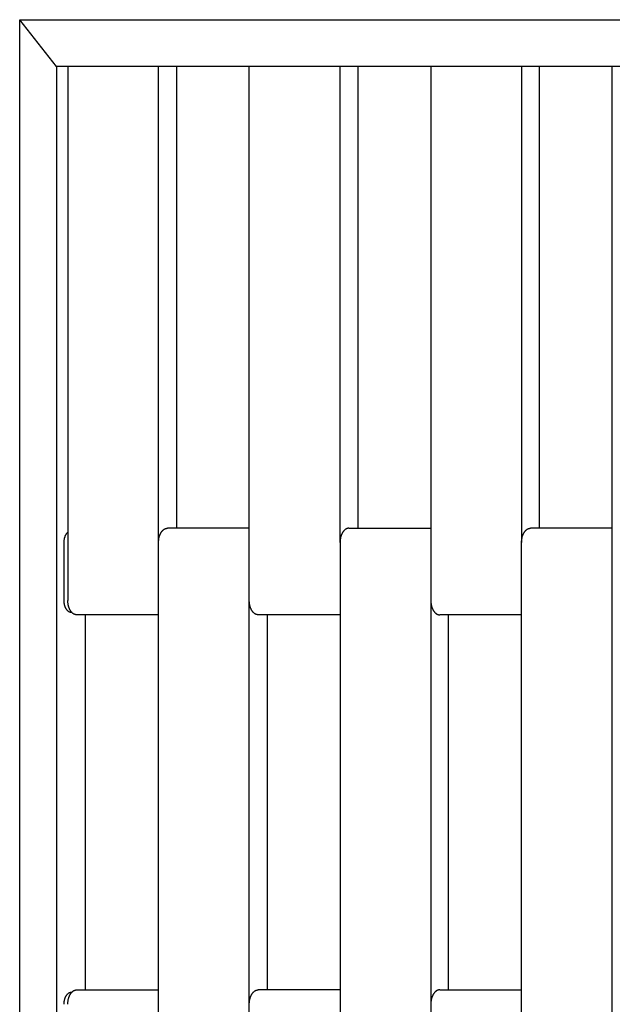
# Model space of a CAD drawing. Units: millimetres. Extents: x 2200 to 4462, y 8 to 2751.
# Drawn here: x 2200 to 2529, y 1376 to 1922 of the extents above; entities that cross this region are included whole.
import ezdxf

# ---------------------------------------------------------------- set-up
doc = ezdxf.new("R2010")
doc.units = ezdxf.units.MM

msp = doc.modelspace()

# ---------------------------------------------------------------- linework, layer by layer
for p, q in [((2220.7, 1896.24), (2200.25, 1922.24)), ((2200.25, 1922.24), (2801.35, 1922.24)), ((2200.25, 30.24), (2200.25, 1922.24)), ((2780.9, 1896.24), (2220.7, 1896.24)), ((2220.7, 1896.24), (2220.7, 56.24)), ((2226.94, 1896.24), (2226.94, 1600.24)), ((2277.29, 1632.24), (2277.29, 1896.24)), ((2287.17, 1896.24), (2287.17, 1640.24)), ((2327.65, 1632.24), (2327.65, 1896.24)), ((2378, 1632.24), (2378, 1896.24)), ((2387.88, 1896.24), (2387.88, 1640.24)), ((2428.35, 1896.24), (2428.35, 1632.24)), ((2478.71, 1896.24), (2478.71, 1632.24)), ((2488.58, 1640.24), (2488.58, 1896.24)), ((2529.06, 1632.24), (2529.06, 1896.24)), ((2226.87, 1638.01), (2226.81, 1637.95)), ((2226.94, 1638.06), (2226.87, 1638.01)), ((2278.74, 1637.9), (2278.83, 1638.04)), ((2278.83, 1638.04), (2278.92, 1638.18)), ((2278.92, 1638.18), (2279.01, 1638.31)), ((2279.01, 1638.31), (2279.11, 1638.44)), ((2279.11, 1638.44), (2279.2, 1638.56)), ((2279.2, 1638.56), (2279.3, 1638.68)), ((2279.3, 1638.68), (2279.4, 1638.8)), ((2279.4, 1638.8), (2279.5, 1638.91)), ((2279.5, 1638.91), (2279.61, 1639.02)), ((2279.61, 1639.02), (2279.71, 1639.12)), ((2279.71, 1639.12), (2279.82, 1639.22)), ((2279.82, 1639.22), (2279.92, 1639.32)), ((2279.92, 1639.32), (2280.03, 1639.4)), ((2280.03, 1639.4), (2280.14, 1639.49)), ((2280.14, 1639.49), (2280.25, 1639.57)), ((2280.25, 1639.57), (2280.36, 1639.64)), ((2280.36, 1639.64), (2280.47, 1639.72)), ((2280.47, 1639.72), (2280.58, 1639.78)), ((2280.58, 1639.78), (2280.69, 1639.84)), ((2280.69, 1639.84), (2280.8, 1639.9)), ((2280.8, 1639.9), (2280.91, 1639.95)), ((2280.91, 1639.95), (2281.02, 1640)), ((2281.02, 1640), (2281.14, 1640.04)), ((2281.14, 1640.04), (2281.25, 1640.08)), ((2281.25, 1640.08), (2281.3, 1640.1)), ((2281.3, 1640.1), (2281.36, 1640.12)), ((2281.36, 1640.12), (2281.41, 1640.13)), ((2281.41, 1640.13), (2281.47, 1640.15)), ((2281.47, 1640.15), (2281.52, 1640.16)), ((2281.52, 1640.16), (2281.58, 1640.17)), ((2281.58, 1640.17), (2281.63, 1640.18)), ((2281.63, 1640.18), (2281.69, 1640.19)), ((2281.69, 1640.19), (2281.74, 1640.2)), ((2281.74, 1640.2), (2281.8, 1640.21)), ((2281.8, 1640.21), (2281.85, 1640.22)), ((2281.85, 1640.22), (2281.91, 1640.22)), ((2281.91, 1640.22), (2281.96, 1640.23)), ((2281.96, 1640.23), (2282.02, 1640.23)), ((2282.02, 1640.23), (2282.07, 1640.24)), ((2282.07, 1640.24), (2282.12, 1640.24)), ((2282.12, 1640.24), (2282.23, 1640.24)), ((2327.65, 1640.24), (2282.23, 1640.24)), ((2379.54, 1638.04), (2379.45, 1637.9)), ((2379.63, 1638.18), (2379.54, 1638.04)), ((2379.72, 1638.31), (2379.63, 1638.18)), ((2379.82, 1638.44), (2379.72, 1638.31)), ((2379.91, 1638.56), (2379.82, 1638.44)), ((2380.01, 1638.68), (2379.91, 1638.56)), ((2380.11, 1638.8), (2380.01, 1638.68)), ((2380.21, 1638.91), (2380.11, 1638.8)), ((2380.32, 1639.02), (2380.21, 1638.91)), ((2380.42, 1639.12), (2380.32, 1639.02)), ((2380.53, 1639.22), (2380.42, 1639.12)), ((2380.63, 1639.32), (2380.53, 1639.22)), ((2380.74, 1639.4), (2380.63, 1639.32)), ((2380.85, 1639.49), (2380.74, 1639.4)), ((2380.96, 1639.57), (2380.85, 1639.49)), ((2381.07, 1639.64), (2380.96, 1639.57)), ((2381.18, 1639.72), (2381.07, 1639.64)), ((2381.29, 1639.78), (2381.18, 1639.72)), ((2381.4, 1639.84), (2381.29, 1639.78)), ((2381.51, 1639.9), (2381.4, 1639.84)), ((2381.62, 1639.95), (2381.51, 1639.9)), ((2381.73, 1640), (2381.62, 1639.95)), ((2381.85, 1640.04), (2381.73, 1640)), ((2381.96, 1640.08), (2381.85, 1640.04)), ((2382.01, 1640.1), (2381.96, 1640.08)), ((2382.07, 1640.12), (2382.01, 1640.1)), ((2382.12, 1640.13), (2382.07, 1640.12)), ((2382.18, 1640.15), (2382.12, 1640.13)), ((2382.23, 1640.16), (2382.18, 1640.15)), ((2382.29, 1640.17), (2382.23, 1640.16)), ((2382.34, 1640.18), (2382.29, 1640.17)), ((2382.4, 1640.19), (2382.34, 1640.18)), ((2382.45, 1640.2), (2382.4, 1640.19)), ((2382.51, 1640.21), (2382.45, 1640.2)), ((2382.56, 1640.22), (2382.51, 1640.21)), ((2382.62, 1640.22), (2382.56, 1640.22)), ((2382.67, 1640.23), (2382.62, 1640.22)), ((2382.72, 1640.23), (2382.67, 1640.23)), ((2382.78, 1640.24), (2382.72, 1640.23)), ((2382.83, 1640.24), (2382.78, 1640.24)), ((2382.94, 1640.24), (2382.83, 1640.24)), ((2382.94, 1640.24), (2428.35, 1640.24)), ((2480.16, 1637.9), (2480.25, 1638.04)), ((2480.25, 1638.04), (2480.34, 1638.18)), ((2480.34, 1638.18), (2480.43, 1638.31)), ((2480.43, 1638.31), (2480.53, 1638.44)), ((2480.53, 1638.44), (2480.62, 1638.56)), ((2480.62, 1638.56), (2480.72, 1638.68)), ((2480.72, 1638.68), (2480.82, 1638.8)), ((2480.82, 1638.8), (2480.92, 1638.91)), ((2480.92, 1638.91), (2481.03, 1639.02)), ((2481.03, 1639.02), (2481.13, 1639.12)), ((2481.13, 1639.12), (2481.23, 1639.22)), ((2481.23, 1639.22), (2481.34, 1639.32)), ((2481.34, 1639.32), (2481.45, 1639.4)), ((2481.45, 1639.4), (2481.56, 1639.49)), ((2481.56, 1639.49), (2481.67, 1639.57)), ((2481.67, 1639.57), (2481.78, 1639.64)), ((2481.78, 1639.64), (2481.89, 1639.72)), ((2481.89, 1639.72), (2482, 1639.78)), ((2482, 1639.78), (2482.11, 1639.84)), ((2482.11, 1639.84), (2482.22, 1639.9)), ((2482.22, 1639.9), (2482.33, 1639.95)), ((2482.33, 1639.95), (2482.44, 1640)), ((2482.44, 1640), (2482.55, 1640.04)), ((2482.55, 1640.04), (2482.67, 1640.08)), ((2482.67, 1640.08), (2482.72, 1640.1)), ((2482.72, 1640.1), (2482.78, 1640.12)), ((2482.78, 1640.12), (2482.83, 1640.13)), ((2482.83, 1640.13), (2482.89, 1640.15)), ((2482.89, 1640.15), (2482.94, 1640.16)), ((2482.94, 1640.16), (2483, 1640.17)), ((2483, 1640.17), (2483.05, 1640.18)), ((2483.05, 1640.18), (2483.11, 1640.19)), ((2483.11, 1640.19), (2483.16, 1640.2)), ((2483.16, 1640.2), (2483.22, 1640.21)), ((2483.22, 1640.21), (2483.27, 1640.22)), ((2483.27, 1640.22), (2483.33, 1640.22)), ((2483.33, 1640.22), (2483.38, 1640.23)), ((2483.38, 1640.23), (2483.43, 1640.23)), ((2483.43, 1640.23), (2483.49, 1640.24)), ((2483.49, 1640.24), (2483.54, 1640.24)), ((2483.54, 1640.24), (2483.65, 1640.24)), ((2529.06, 1640.24), (2483.65, 1640.24)), ((2224.73, 1632.85), (2224.72, 1632.65)), ((2224.72, 1632.65), (2224.72, 1632.44)), ((2224.75, 1633.06), (2224.73, 1632.85)), ((2224.77, 1633.27), (2224.75, 1633.06)), ((2224.79, 1633.48), (2224.77, 1633.27)), ((2224.82, 1633.69), (2224.79, 1633.48)), ((2224.85, 1633.9), (2224.82, 1633.69)), ((2224.88, 1634.11), (2224.85, 1633.9)), ((2224.93, 1634.32), (2224.88, 1634.11)), ((2224.97, 1634.53), (2224.93, 1634.32)), ((2225.02, 1634.74), (2224.97, 1634.53)), ((2225.08, 1634.95), (2225.02, 1634.74)), ((2225.14, 1635.15), (2225.08, 1634.95)), ((2225.21, 1635.36), (2225.14, 1635.15)), ((2225.28, 1635.56), (2225.21, 1635.36)), ((2225.35, 1635.75), (2225.28, 1635.56)), ((2225.43, 1635.95), (2225.35, 1635.75)), ((2225.51, 1636.14), (2225.43, 1635.95)), ((2225.6, 1636.32), (2225.51, 1636.14)), ((2225.7, 1636.5), (2225.6, 1636.32)), ((2225.79, 1636.67), (2225.7, 1636.5)), ((2225.89, 1636.84), (2225.79, 1636.67)), ((2226, 1637), (2225.89, 1636.84)), ((2226.1, 1637.16), (2226, 1637)), ((2226.16, 1637.24), (2226.1, 1637.16)), ((2226.22, 1637.31), (2226.16, 1637.24)), ((2226.27, 1637.38), (2226.22, 1637.31)), ((2226.33, 1637.45), (2226.27, 1637.38)), ((2226.39, 1637.52), (2226.33, 1637.45)), ((2226.45, 1637.59), (2226.39, 1637.52)), ((2226.51, 1637.65), (2226.45, 1637.59)), ((2226.57, 1637.72), (2226.51, 1637.65)), ((2226.63, 1637.78), (2226.57, 1637.72)), ((2226.69, 1637.84), (2226.63, 1637.78)), ((2226.75, 1637.9), (2226.69, 1637.84)), ((2226.81, 1637.95), (2226.75, 1637.9)), ((2277.3, 1632.6), (2277.31, 1632.95)), ((2277.31, 1632.95), (2277.33, 1633.3)), ((2277.33, 1633.3), (2277.37, 1633.66)), ((2277.37, 1633.66), (2277.41, 1634.02)), ((2277.41, 1634.02), (2277.47, 1634.38)), ((2277.47, 1634.38), (2277.54, 1634.75)), ((2277.54, 1634.75), (2277.62, 1635.11)), ((2277.62, 1635.11), (2277.71, 1635.46)), ((2277.71, 1635.46), (2277.81, 1635.81)), ((2277.81, 1635.81), (2277.87, 1635.99)), ((2277.87, 1635.99), (2277.92, 1636.16)), ((2277.92, 1636.16), (2277.99, 1636.33)), ((2277.99, 1636.33), (2278.05, 1636.5)), ((2278.05, 1636.5), (2278.12, 1636.67)), ((2278.12, 1636.67), (2278.18, 1636.83)), ((2278.18, 1636.83), (2278.26, 1636.99)), ((2278.26, 1636.99), (2278.33, 1637.15)), ((2278.33, 1637.15), (2278.41, 1637.31)), ((2278.41, 1637.31), (2278.49, 1637.46)), ((2278.49, 1637.46), (2278.57, 1637.61)), ((2278.57, 1637.61), (2278.65, 1637.76)), ((2278.65, 1637.76), (2278.74, 1637.9)), ((2378.02, 1632.95), (2378.01, 1632.6)), ((2378.04, 1633.3), (2378.02, 1632.95)), ((2378.08, 1633.66), (2378.04, 1633.3)), ((2378.12, 1634.02), (2378.08, 1633.66)), ((2378.18, 1634.38), (2378.12, 1634.02)), ((2378.25, 1634.75), (2378.18, 1634.38)), ((2378.33, 1635.11), (2378.25, 1634.75)), ((2378.42, 1635.46), (2378.33, 1635.11)), ((2378.52, 1635.81), (2378.42, 1635.46)), ((2378.58, 1635.99), (2378.52, 1635.81)), ((2378.63, 1636.16), (2378.58, 1635.99)), ((2378.69, 1636.33), (2378.63, 1636.16)), ((2378.76, 1636.5), (2378.69, 1636.33)), ((2378.82, 1636.67), (2378.76, 1636.5)), ((2378.89, 1636.83), (2378.82, 1636.67)), ((2378.97, 1636.99), (2378.89, 1636.83)), ((2379.04, 1637.15), (2378.97, 1636.99)), ((2379.12, 1637.31), (2379.04, 1637.15)), ((2379.2, 1637.46), (2379.12, 1637.31)), ((2379.28, 1637.61), (2379.2, 1637.46)), ((2379.36, 1637.76), (2379.28, 1637.61)), ((2379.45, 1637.9), (2379.36, 1637.76)), ((2478.71, 1632.6), (2478.73, 1632.95)), ((2478.73, 1632.95), (2478.75, 1633.3)), ((2478.75, 1633.3), (2478.79, 1633.66)), ((2478.79, 1633.66), (2478.83, 1634.02)), ((2478.83, 1634.02), (2478.89, 1634.38)), ((2478.89, 1634.38), (2478.96, 1634.75)), ((2478.96, 1634.75), (2479.04, 1635.11)), ((2479.04, 1635.11), (2479.13, 1635.46)), ((2479.13, 1635.46), (2479.23, 1635.81)), ((2479.23, 1635.81), (2479.28, 1635.99)), ((2479.28, 1635.99), (2479.34, 1636.16)), ((2479.34, 1636.16), (2479.4, 1636.33)), ((2479.4, 1636.33), (2479.47, 1636.5)), ((2479.47, 1636.5), (2479.53, 1636.67)), ((2479.53, 1636.67), (2479.6, 1636.83)), ((2479.6, 1636.83), (2479.67, 1636.99)), ((2479.67, 1636.99), (2479.75, 1637.15)), ((2479.75, 1637.15), (2479.83, 1637.31)), ((2479.83, 1637.31), (2479.91, 1637.46)), ((2479.91, 1637.46), (2479.99, 1637.61)), ((2479.99, 1637.61), (2480.07, 1637.76)), ((2480.07, 1637.76), (2480.16, 1637.9)), ((2224.72, 1632.44), (2224.71, 1632.24)), ((2224.71, 1632.24), (2224.71, 1600.24)), ((2277.29, 1344.24), (2277.29, 1632.24)), ((2327.65, 1344.24), (2327.65, 1632.24)), ((2378, 1632.24), (2378, 1344.24)), ((2428.35, 1632.24), (2428.35, 1344.24)), ((2478.71, 1344.24), (2478.71, 1632.24)), ((2529.06, 1344.24), (2529.06, 1632.24)), ((2224.71, 1600.24), (2224.72, 1599.95)), ((2224.72, 1599.95), (2224.73, 1599.66)), ((2226.94, 1599.88), (2226.94, 1600.24)), ((2226.96, 1599.52), (2226.94, 1599.88)), ((2327.66, 1599.53), (2327.65, 1599.88)), ((2428.36, 1599.88), (2428.37, 1599.53)), ((2224.73, 1599.66), (2224.75, 1599.36)), ((2224.75, 1599.36), (2224.78, 1599.06)), ((2224.78, 1599.06), (2224.82, 1598.76)), ((2224.82, 1598.76), (2224.87, 1598.45)), ((2224.87, 1598.45), (2224.93, 1598.15)), ((2224.93, 1598.15), (2225, 1597.85)), ((2225, 1597.85), (2225.07, 1597.55)), ((2225.07, 1597.55), (2225.12, 1597.4)), ((2225.12, 1597.4), (2225.16, 1597.26)), ((2225.16, 1597.26), (2225.21, 1597.11)), ((2225.21, 1597.11), (2225.26, 1596.97)), ((2225.26, 1596.97), (2225.31, 1596.82)), ((2225.31, 1596.82), (2225.37, 1596.68)), ((2225.37, 1596.68), (2225.43, 1596.55)), ((2225.43, 1596.55), (2225.49, 1596.41)), ((2225.49, 1596.41), (2225.55, 1596.28)), ((2225.55, 1596.28), (2225.61, 1596.14)), ((2225.61, 1596.14), (2225.68, 1596.02)), ((2225.68, 1596.02), (2225.75, 1595.89)), ((2225.75, 1595.89), (2225.82, 1595.77)), ((2225.82, 1595.77), (2225.89, 1595.65)), ((2225.89, 1595.65), (2225.96, 1595.53)), ((2225.96, 1595.53), (2226.04, 1595.41)), ((2226.04, 1595.41), (2226.12, 1595.3)), ((2226.12, 1595.3), (2226.2, 1595.19)), ((2226.2, 1595.19), (2226.28, 1595.09)), ((2226.28, 1595.09), (2226.36, 1594.99)), ((2226.36, 1594.99), (2226.45, 1594.89)), ((2226.45, 1594.89), (2226.53, 1594.8)), ((2226.53, 1594.8), (2226.62, 1594.71)), ((2226.62, 1594.71), (2226.71, 1594.63)), ((2226.71, 1594.63), (2226.79, 1594.54)), ((2226.79, 1594.54), (2226.88, 1594.47)), ((2226.88, 1594.47), (2226.97, 1594.39)), ((2226.98, 1599.16), (2226.96, 1599.52)), ((2226.97, 1594.39), (2227.07, 1594.32)), ((2227.02, 1598.79), (2226.98, 1599.16)), ((2227.07, 1598.41), (2227.02, 1598.79)), ((2227.13, 1598.04), (2227.07, 1598.41)), ((2227.07, 1594.32), (2227.16, 1594.26)), ((2227.2, 1597.67), (2227.13, 1598.04)), ((2227.28, 1597.3), (2227.2, 1597.67)), ((2227.38, 1596.93), (2227.28, 1597.3)), ((2227.43, 1596.75), (2227.38, 1596.93)), ((2227.49, 1596.57), (2227.43, 1596.75)), ((2227.55, 1596.39), (2227.49, 1596.57)), ((2227.61, 1596.21), (2227.55, 1596.39)), ((2227.67, 1596.04), (2227.61, 1596.21)), ((2227.74, 1595.86), (2227.67, 1596.04)), ((2227.81, 1595.69), (2227.74, 1595.86)), ((2227.89, 1595.53), (2227.81, 1595.69)), ((2227.96, 1595.36), (2227.89, 1595.53)), ((2228.04, 1595.2), (2227.96, 1595.36)), ((2228.12, 1595.04), (2228.04, 1595.2)), ((2228.21, 1594.88), (2228.12, 1595.04)), ((2228.29, 1594.73), (2228.21, 1594.88)), ((2228.38, 1594.58), (2228.29, 1594.73)), ((2228.47, 1594.44), (2228.38, 1594.58)), ((2228.57, 1594.3), (2228.47, 1594.44)), ((2327.69, 1599.18), (2327.66, 1599.53)), ((2327.72, 1598.82), (2327.69, 1599.18)), ((2327.77, 1598.46), (2327.72, 1598.82)), ((2327.83, 1598.1), (2327.77, 1598.46)), ((2327.89, 1597.74), (2327.83, 1598.1)), ((2327.97, 1597.38), (2327.89, 1597.74)), ((2328.06, 1597.02), (2327.97, 1597.38)), ((2328.17, 1596.67), (2328.06, 1597.02)), ((2328.22, 1596.49), (2328.17, 1596.67)), ((2328.28, 1596.32), (2328.22, 1596.49)), ((2328.34, 1596.15), (2328.28, 1596.32)), ((2328.4, 1595.98), (2328.34, 1596.15)), ((2328.47, 1595.82), (2328.4, 1595.98)), ((2328.54, 1595.65), (2328.47, 1595.82)), ((2328.61, 1595.49), (2328.54, 1595.65)), ((2328.69, 1595.33), (2328.61, 1595.49)), ((2328.76, 1595.17), (2328.69, 1595.33)), ((2328.84, 1595.02), (2328.76, 1595.17)), ((2328.92, 1594.87), (2328.84, 1595.02)), ((2329.01, 1594.72), (2328.92, 1594.87)), ((2329.09, 1594.58), (2329.01, 1594.72)), ((2329.18, 1594.44), (2329.09, 1594.58)), ((2329.27, 1594.3), (2329.18, 1594.44)), ((2428.37, 1599.53), (2428.4, 1599.18)), ((2428.4, 1599.18), (2428.43, 1598.82)), ((2428.43, 1598.82), (2428.48, 1598.46)), ((2428.48, 1598.46), (2428.54, 1598.1)), ((2428.54, 1598.1), (2428.6, 1597.74)), ((2428.6, 1597.74), (2428.68, 1597.38)), ((2428.68, 1597.38), (2428.77, 1597.02)), ((2428.77, 1597.02), (2428.87, 1596.67)), ((2428.87, 1596.67), (2428.93, 1596.49)), ((2428.93, 1596.49), (2428.99, 1596.32)), ((2428.99, 1596.32), (2429.05, 1596.15)), ((2429.05, 1596.15), (2429.11, 1595.98)), ((2429.11, 1595.98), (2429.18, 1595.82)), ((2429.18, 1595.82), (2429.25, 1595.65)), ((2429.25, 1595.65), (2429.32, 1595.49)), ((2429.32, 1595.49), (2429.39, 1595.33)), ((2429.39, 1595.33), (2429.47, 1595.17)), ((2429.47, 1595.17), (2429.55, 1595.02)), ((2429.55, 1595.02), (2429.63, 1594.87)), ((2429.63, 1594.87), (2429.72, 1594.72)), ((2429.72, 1594.72), (2429.8, 1594.58)), ((2429.8, 1594.58), (2429.89, 1594.44)), ((2429.89, 1594.44), (2429.98, 1594.3)), ((2227.16, 1594.26), (2227.25, 1594.2)), ((2227.25, 1594.2), (2227.34, 1594.14)), ((2227.34, 1594.14), (2227.44, 1594.09)), ((2227.44, 1594.09), (2227.53, 1594.04)), ((2227.53, 1594.04), (2227.62, 1593.99)), ((2227.62, 1593.99), (2227.67, 1593.97)), ((2227.67, 1593.97), (2227.72, 1593.95)), ((2227.72, 1593.95), (2227.76, 1593.93)), ((2227.76, 1593.93), (2227.81, 1593.91)), ((2227.81, 1593.91), (2227.86, 1593.9)), ((2227.86, 1593.9), (2227.9, 1593.88)), ((2227.9, 1593.88), (2227.95, 1593.86)), ((2227.95, 1593.86), (2228, 1593.85)), ((2228, 1593.85), (2228.04, 1593.84)), ((2228.04, 1593.84), (2228.09, 1593.82)), ((2228.09, 1593.82), (2228.14, 1593.81)), ((2228.14, 1593.81), (2228.18, 1593.8)), ((2228.18, 1593.8), (2228.23, 1593.79)), ((2228.23, 1593.79), (2228.27, 1593.78)), ((2228.27, 1593.78), (2228.32, 1593.77)), ((2228.32, 1593.77), (2228.37, 1593.77)), ((2228.37, 1593.77), (2228.41, 1593.76)), ((2228.41, 1593.76), (2228.46, 1593.76)), ((2228.46, 1593.76), (2228.5, 1593.75)), ((2228.5, 1593.75), (2228.55, 1593.75)), ((2228.55, 1593.75), (2228.59, 1593.74)), ((2228.66, 1594.16), (2228.57, 1594.3)), ((2228.59, 1593.74), (2228.64, 1593.74)), ((2228.64, 1593.74), (2228.68, 1593.74)), ((2228.76, 1594.03), (2228.66, 1594.16)), ((2228.68, 1593.74), (2228.73, 1593.74)), ((2228.73, 1593.74), (2229, 1593.74)), ((2228.86, 1593.9), (2228.76, 1594.03)), ((2228.96, 1593.78), (2228.86, 1593.9)), ((2229.07, 1593.66), (2228.96, 1593.78)), ((2229.17, 1593.55), (2229.07, 1593.66)), ((2229.28, 1593.44), (2229.17, 1593.55)), ((2229.39, 1593.33), (2229.28, 1593.44)), ((2229.5, 1593.23), (2229.39, 1593.33)), ((2229.61, 1593.14), (2229.5, 1593.23)), ((2229.72, 1593.04), (2229.61, 1593.14)), ((2229.83, 1592.96), (2229.72, 1593.04)), ((2229.94, 1592.88), (2229.83, 1592.96)), ((2230.06, 1592.8), (2229.94, 1592.88)), ((2230.17, 1592.73), (2230.06, 1592.8)), ((2230.29, 1592.67), (2230.17, 1592.73)), ((2230.4, 1592.61), (2230.29, 1592.67)), ((2230.52, 1592.55), (2230.4, 1592.61)), ((2230.57, 1592.52), (2230.52, 1592.55)), ((2230.63, 1592.5), (2230.57, 1592.52)), ((2230.69, 1592.48), (2230.63, 1592.5)), ((2230.75, 1592.45), (2230.69, 1592.48)), ((2230.8, 1592.43), (2230.75, 1592.45)), ((2230.86, 1592.41), (2230.8, 1592.43)), ((2230.92, 1592.39), (2230.86, 1592.41)), ((2230.98, 1592.37), (2230.92, 1592.39)), ((2231.03, 1592.36), (2230.98, 1592.37)), ((2231.09, 1592.34), (2231.03, 1592.36)), ((2231.15, 1592.33), (2231.09, 1592.34)), ((2231.2, 1592.32), (2231.15, 1592.33)), ((2231.26, 1592.3), (2231.2, 1592.32)), ((2231.32, 1592.29), (2231.26, 1592.3)), ((2231.37, 1592.28), (2231.32, 1592.29)), ((2231.43, 1592.27), (2231.37, 1592.28)), ((2231.49, 1592.27), (2231.43, 1592.27)), ((2231.54, 1592.26), (2231.49, 1592.27)), ((2231.6, 1592.25), (2231.54, 1592.26)), ((2231.65, 1592.25), (2231.6, 1592.25)), ((2231.71, 1592.25), (2231.65, 1592.25)), ((2231.76, 1592.24), (2231.71, 1592.25)), ((2231.82, 1592.24), (2231.76, 1592.24)), ((2231.87, 1592.24), (2231.82, 1592.24)), ((2277.29, 1592.24), (2231.87, 1592.24)), ((2236.75, 1384.24), (2236.75, 1592.24)), ((2329.37, 1594.17), (2329.27, 1594.3)), ((2329.46, 1594.04), (2329.37, 1594.17)), ((2329.56, 1593.92), (2329.46, 1594.04)), ((2329.66, 1593.8), (2329.56, 1593.92)), ((2329.76, 1593.68), (2329.66, 1593.8)), ((2329.86, 1593.57), (2329.76, 1593.68)), ((2329.96, 1593.46), (2329.86, 1593.57)), ((2330.07, 1593.36), (2329.96, 1593.46)), ((2330.17, 1593.26), (2330.07, 1593.36)), ((2330.28, 1593.17), (2330.17, 1593.26)), ((2330.38, 1593.08), (2330.28, 1593.17)), ((2330.49, 1592.99), (2330.38, 1593.08)), ((2330.6, 1592.91), (2330.49, 1592.99)), ((2330.71, 1592.84), (2330.6, 1592.91)), ((2330.82, 1592.77), (2330.71, 1592.84)), ((2330.93, 1592.7), (2330.82, 1592.77)), ((2331.04, 1592.64), (2330.93, 1592.7)), ((2331.16, 1592.58), (2331.04, 1592.64)), ((2331.27, 1592.53), (2331.16, 1592.58)), ((2331.38, 1592.48), (2331.27, 1592.53)), ((2331.49, 1592.44), (2331.38, 1592.48)), ((2331.6, 1592.4), (2331.49, 1592.44)), ((2331.66, 1592.38), (2331.6, 1592.4)), ((2331.71, 1592.37), (2331.66, 1592.38)), ((2331.77, 1592.35), (2331.71, 1592.37)), ((2331.82, 1592.34), (2331.77, 1592.35)), ((2331.88, 1592.32), (2331.82, 1592.34)), ((2331.93, 1592.31), (2331.88, 1592.32)), ((2331.99, 1592.3), (2331.93, 1592.31)), ((2332.04, 1592.29), (2331.99, 1592.3)), ((2332.1, 1592.28), (2332.04, 1592.29)), ((2332.15, 1592.27), (2332.1, 1592.28)), ((2332.21, 1592.26), (2332.15, 1592.27)), ((2332.26, 1592.26), (2332.21, 1592.26)), ((2332.32, 1592.25), (2332.26, 1592.26)), ((2332.37, 1592.25), (2332.32, 1592.25)), ((2332.42, 1592.25), (2332.37, 1592.25)), ((2332.48, 1592.24), (2332.42, 1592.25)), ((2332.58, 1592.24), (2332.48, 1592.24)), ((2378, 1592.24), (2332.58, 1592.24)), ((2337.52, 1592.24), (2337.52, 1384.24)), ((2429.98, 1594.3), (2430.08, 1594.17)), ((2430.08, 1594.17), (2430.17, 1594.04)), ((2430.17, 1594.04), (2430.27, 1593.92)), ((2430.27, 1593.92), (2430.37, 1593.8)), ((2430.37, 1593.8), (2430.47, 1593.68)), ((2430.47, 1593.68), (2430.57, 1593.57)), ((2430.57, 1593.57), (2430.67, 1593.46)), ((2430.67, 1593.46), (2430.77, 1593.36)), ((2430.77, 1593.36), (2430.88, 1593.26)), ((2430.88, 1593.26), (2430.99, 1593.17)), ((2430.99, 1593.17), (2431.09, 1593.08)), ((2431.09, 1593.08), (2431.2, 1592.99)), ((2431.2, 1592.99), (2431.31, 1592.91)), ((2431.31, 1592.91), (2431.42, 1592.84)), ((2431.42, 1592.84), (2431.53, 1592.77)), ((2431.53, 1592.77), (2431.64, 1592.7)), ((2431.64, 1592.7), (2431.75, 1592.64)), ((2431.75, 1592.64), (2431.87, 1592.58)), ((2431.87, 1592.58), (2431.98, 1592.53)), ((2431.98, 1592.53), (2432.09, 1592.48)), ((2432.09, 1592.48), (2432.2, 1592.44)), ((2432.2, 1592.44), (2432.31, 1592.4)), ((2432.31, 1592.4), (2432.37, 1592.38)), ((2432.37, 1592.38), (2432.42, 1592.37)), ((2432.42, 1592.37), (2432.48, 1592.35)), ((2432.48, 1592.35), (2432.53, 1592.34)), ((2432.53, 1592.34), (2432.59, 1592.32)), ((2432.59, 1592.32), (2432.64, 1592.31)), ((2432.64, 1592.31), (2432.7, 1592.3)), ((2432.7, 1592.3), (2432.75, 1592.29)), ((2432.75, 1592.29), (2432.81, 1592.28)), ((2432.81, 1592.28), (2432.86, 1592.27)), ((2432.86, 1592.27), (2432.92, 1592.26)), ((2432.92, 1592.26), (2432.97, 1592.26)), ((2432.97, 1592.26), (2433.03, 1592.25)), ((2433.03, 1592.25), (2433.08, 1592.25)), ((2433.08, 1592.25), (2433.13, 1592.25)), ((2433.13, 1592.25), (2433.19, 1592.24)), ((2433.19, 1592.24), (2433.29, 1592.24)), ((2478.71, 1592.24), (2433.29, 1592.24)), ((2438.23, 1384.24), (2438.23, 1592.24)), ((2226.28, 1381.39), (2226.2, 1381.29)), ((2226.36, 1381.49), (2226.28, 1381.39)), ((2226.45, 1381.59), (2226.36, 1381.49)), ((2226.53, 1381.68), (2226.45, 1381.59)), ((2226.62, 1381.77), (2226.53, 1381.68)), ((2226.71, 1381.86), (2226.62, 1381.77)), ((2226.79, 1381.94), (2226.71, 1381.86)), ((2226.88, 1382.02), (2226.79, 1381.94)), ((2226.97, 1382.09), (2226.88, 1382.02)), ((2227.07, 1382.16), (2226.97, 1382.09)), ((2227.16, 1382.22), (2227.07, 1382.16)), ((2227.25, 1382.28), (2227.16, 1382.22)), ((2227.34, 1382.34), (2227.25, 1382.28)), ((2227.44, 1382.4), (2227.34, 1382.34)), ((2227.53, 1382.45), (2227.44, 1382.4)), ((2227.62, 1382.49), (2227.53, 1382.45)), ((2227.67, 1382.51), (2227.62, 1382.49)), ((2227.72, 1382.53), (2227.67, 1382.51)), ((2227.76, 1382.55), (2227.72, 1382.53)), ((2227.81, 1382.57), (2227.76, 1382.55)), ((2227.86, 1382.59), (2227.81, 1382.57)), ((2227.9, 1382.6), (2227.86, 1382.59)), ((2227.95, 1382.62), (2227.9, 1382.6)), ((2228, 1382.63), (2227.95, 1382.62)), ((2228.04, 1382.65), (2228, 1382.63)), ((2228.09, 1382.66), (2228.04, 1382.65)), ((2228.04, 1381.28), (2228.12, 1381.44)), ((2228.14, 1382.67), (2228.09, 1382.66)), ((2228.12, 1381.44), (2228.21, 1381.6)), ((2228.18, 1382.68), (2228.14, 1382.67)), ((2228.23, 1382.69), (2228.18, 1382.68)), ((2228.21, 1381.6), (2228.29, 1381.75)), ((2228.27, 1382.7), (2228.23, 1382.69)), ((2228.32, 1382.71), (2228.27, 1382.7)), ((2228.29, 1381.75), (2228.38, 1381.9)), ((2228.37, 1382.71), (2228.32, 1382.71)), ((2228.41, 1382.72), (2228.37, 1382.71)), ((2228.38, 1381.9), (2228.47, 1382.04)), ((2228.46, 1382.73), (2228.41, 1382.72)), ((2228.5, 1382.73), (2228.46, 1382.73)), ((2228.47, 1382.04), (2228.57, 1382.18)), ((2228.55, 1382.73), (2228.5, 1382.73)), ((2228.59, 1382.74), (2228.55, 1382.73)), ((2228.57, 1382.18), (2228.66, 1382.32)), ((2228.64, 1382.74), (2228.59, 1382.74)), ((2228.68, 1382.74), (2228.64, 1382.74)), ((2228.66, 1382.32), (2228.76, 1382.45)), ((2228.73, 1382.74), (2228.68, 1382.74)), ((2228.73, 1382.74), (2229, 1382.74)), ((2228.76, 1382.45), (2228.86, 1382.58)), ((2228.86, 1382.58), (2228.96, 1382.7)), ((2228.96, 1382.7), (2229.07, 1382.82)), ((2229.07, 1382.82), (2229.17, 1382.94)), ((2229.17, 1382.94), (2229.28, 1383.05)), ((2229.28, 1383.05), (2229.39, 1383.15)), ((2229.39, 1383.15), (2229.5, 1383.25)), ((2229.5, 1383.25), (2229.61, 1383.35)), ((2229.61, 1383.35), (2229.72, 1383.44)), ((2229.72, 1383.44), (2229.83, 1383.52)), ((2229.83, 1383.52), (2229.94, 1383.6)), ((2229.94, 1383.6), (2230.06, 1383.68)), ((2230.06, 1383.68), (2230.17, 1383.75)), ((2230.17, 1383.75), (2230.29, 1383.82)), ((2230.29, 1383.82), (2230.4, 1383.88)), ((2230.4, 1383.88), (2230.52, 1383.93)), ((2230.52, 1383.93), (2230.57, 1383.96)), ((2230.57, 1383.96), (2230.63, 1383.98)), ((2230.63, 1383.98), (2230.69, 1384.01)), ((2230.69, 1384.01), (2230.75, 1384.03)), ((2230.75, 1384.03), (2230.8, 1384.05)), ((2230.8, 1384.05), (2230.86, 1384.07)), ((2230.86, 1384.07), (2230.92, 1384.09)), ((2230.92, 1384.09), (2230.98, 1384.11)), ((2230.98, 1384.11), (2231.03, 1384.12)), ((2231.03, 1384.12), (2231.09, 1384.14)), ((2231.09, 1384.14), (2231.15, 1384.15)), ((2231.15, 1384.15), (2231.2, 1384.17)), ((2231.2, 1384.17), (2231.26, 1384.18)), ((2231.26, 1384.18), (2231.32, 1384.19)), ((2231.32, 1384.19), (2231.37, 1384.2)), ((2231.37, 1384.2), (2231.43, 1384.21)), ((2231.43, 1384.21), (2231.49, 1384.22)), ((2231.49, 1384.22), (2231.54, 1384.22)), ((2231.54, 1384.22), (2231.6, 1384.23)), ((2231.6, 1384.23), (2231.65, 1384.23)), ((2231.65, 1384.23), (2231.71, 1384.24)), ((2231.71, 1384.24), (2231.76, 1384.24)), ((2231.76, 1384.24), (2231.82, 1384.24)), ((2231.82, 1384.24), (2231.87, 1384.24)), ((2231.87, 1384.24), (2277.29, 1384.24)), ((2328.76, 1381.31), (2328.84, 1381.46)), ((2328.84, 1381.46), (2328.92, 1381.61)), ((2328.92, 1381.61), (2329.01, 1381.76)), ((2329.01, 1381.76), (2329.09, 1381.9)), ((2329.09, 1381.9), (2329.18, 1382.04)), ((2329.18, 1382.04), (2329.27, 1382.18)), ((2329.27, 1382.18), (2329.37, 1382.31)), ((2329.37, 1382.31), (2329.46, 1382.44)), ((2329.46, 1382.44), (2329.56, 1382.56)), ((2329.56, 1382.56), (2329.66, 1382.68)), ((2329.66, 1382.68), (2329.76, 1382.8)), ((2329.76, 1382.8), (2329.86, 1382.91)), ((2329.86, 1382.91), (2329.96, 1383.02)), ((2329.96, 1383.02), (2330.07, 1383.12)), ((2330.07, 1383.12), (2330.17, 1383.22)), ((2330.17, 1383.22), (2330.28, 1383.32)), ((2330.28, 1383.32), (2330.38, 1383.4)), ((2330.38, 1383.4), (2330.49, 1383.49)), ((2330.49, 1383.49), (2330.6, 1383.57)), ((2330.6, 1383.57), (2330.71, 1383.64)), ((2330.71, 1383.64), (2330.82, 1383.72)), ((2330.82, 1383.72), (2330.93, 1383.78)), ((2330.93, 1383.78), (2331.04, 1383.84)), ((2331.04, 1383.84), (2331.16, 1383.9)), ((2331.16, 1383.9), (2331.27, 1383.95)), ((2331.27, 1383.95), (2331.38, 1384)), ((2331.38, 1384), (2331.49, 1384.04)), ((2331.49, 1384.04), (2331.6, 1384.08)), ((2331.6, 1384.08), (2331.66, 1384.1)), ((2331.66, 1384.1), (2331.71, 1384.12)), ((2331.71, 1384.12), (2331.77, 1384.13)), ((2331.77, 1384.13), (2331.82, 1384.15)), ((2331.82, 1384.15), (2331.88, 1384.16)), ((2331.88, 1384.16), (2331.93, 1384.17)), ((2331.93, 1384.17), (2331.99, 1384.18)), ((2331.99, 1384.18), (2332.04, 1384.19)), ((2332.04, 1384.19), (2332.1, 1384.2)), ((2332.1, 1384.2), (2332.15, 1384.21)), ((2332.15, 1384.21), (2332.21, 1384.22)), ((2332.21, 1384.22), (2332.26, 1384.22)), ((2332.26, 1384.22), (2332.32, 1384.23)), ((2332.32, 1384.23), (2332.37, 1384.23)), ((2332.37, 1384.23), (2332.42, 1384.24)), ((2332.42, 1384.24), (2332.48, 1384.24)), ((2332.48, 1384.24), (2332.58, 1384.24)), ((2378, 1384.24), (2332.58, 1384.24)), ((2429.55, 1381.46), (2429.47, 1381.31)), ((2429.63, 1381.61), (2429.55, 1381.46)), ((2429.72, 1381.76), (2429.63, 1381.61)), ((2429.8, 1381.9), (2429.72, 1381.76)), ((2429.89, 1382.04), (2429.8, 1381.9)), ((2429.98, 1382.18), (2429.89, 1382.04)), ((2430.08, 1382.31), (2429.98, 1382.18)), ((2430.17, 1382.44), (2430.08, 1382.31)), ((2430.27, 1382.56), (2430.17, 1382.44)), ((2430.37, 1382.68), (2430.27, 1382.56)), ((2430.47, 1382.8), (2430.37, 1382.68)), ((2430.57, 1382.91), (2430.47, 1382.8)), ((2430.67, 1383.02), (2430.57, 1382.91)), ((2430.77, 1383.12), (2430.67, 1383.02)), ((2430.88, 1383.22), (2430.77, 1383.12)), ((2430.99, 1383.32), (2430.88, 1383.22)), ((2431.09, 1383.4), (2430.99, 1383.32)), ((2431.2, 1383.49), (2431.09, 1383.4)), ((2431.31, 1383.57), (2431.2, 1383.49)), ((2431.42, 1383.64), (2431.31, 1383.57)), ((2431.53, 1383.72), (2431.42, 1383.64)), ((2431.64, 1383.78), (2431.53, 1383.72)), ((2431.75, 1383.84), (2431.64, 1383.78)), ((2431.87, 1383.9), (2431.75, 1383.84)), ((2431.98, 1383.95), (2431.87, 1383.9)), ((2432.09, 1384), (2431.98, 1383.95)), ((2432.2, 1384.04), (2432.09, 1384)), ((2432.31, 1384.08), (2432.2, 1384.04)), ((2432.37, 1384.1), (2432.31, 1384.08)), ((2432.42, 1384.12), (2432.37, 1384.1)), ((2432.48, 1384.13), (2432.42, 1384.12)), ((2432.53, 1384.15), (2432.48, 1384.13)), ((2432.59, 1384.16), (2432.53, 1384.15)), ((2432.64, 1384.17), (2432.59, 1384.16)), ((2432.7, 1384.18), (2432.64, 1384.17)), ((2432.75, 1384.19), (2432.7, 1384.18)), ((2432.81, 1384.2), (2432.75, 1384.19)), ((2432.86, 1384.21), (2432.81, 1384.2)), ((2432.92, 1384.22), (2432.86, 1384.21)), ((2432.97, 1384.22), (2432.92, 1384.22)), ((2433.03, 1384.23), (2432.97, 1384.22)), ((2433.08, 1384.23), (2433.03, 1384.23)), ((2433.13, 1384.24), (2433.08, 1384.23)), ((2433.19, 1384.24), (2433.13, 1384.24)), ((2433.29, 1384.24), (2433.19, 1384.24)), ((2433.29, 1384.24), (2478.71, 1384.24)), ((2224.72, 1376.53), (2224.71, 1376.24)), ((2224.73, 1376.83), (2224.72, 1376.53)), ((2224.75, 1377.12), (2224.73, 1376.83)), ((2224.78, 1377.42), (2224.75, 1377.12)), ((2224.82, 1377.73), (2224.78, 1377.42)), ((2224.87, 1378.03), (2224.82, 1377.73)), ((2224.93, 1378.33), (2224.87, 1378.03)), ((2225, 1378.63), (2224.93, 1378.33)), ((2225.07, 1378.93), (2225, 1378.63)), ((2225.12, 1379.08), (2225.07, 1378.93)), ((2225.16, 1379.23), (2225.12, 1379.08)), ((2225.21, 1379.37), (2225.16, 1379.23)), ((2225.26, 1379.52), (2225.21, 1379.37)), ((2225.31, 1379.66), (2225.26, 1379.52)), ((2225.37, 1379.8), (2225.31, 1379.66)), ((2225.43, 1379.94), (2225.37, 1379.8)), ((2225.49, 1380.07), (2225.43, 1379.94)), ((2225.55, 1380.21), (2225.49, 1380.07)), ((2225.61, 1380.34), (2225.55, 1380.21)), ((2225.68, 1380.47), (2225.61, 1380.34)), ((2225.75, 1380.59), (2225.68, 1380.47)), ((2225.82, 1380.72), (2225.75, 1380.59)), ((2225.89, 1380.84), (2225.82, 1380.72)), ((2225.96, 1380.95), (2225.89, 1380.84)), ((2226.04, 1381.07), (2225.96, 1380.95)), ((2226.12, 1381.18), (2226.04, 1381.07)), ((2226.2, 1381.29), (2226.12, 1381.18)), ((2226.94, 1376.6), (2226.96, 1376.96)), ((2226.94, 1376.24), (2226.94, 1376.6)), ((2226.96, 1376.96), (2226.98, 1377.33)), ((2226.98, 1377.33), (2227.02, 1377.7)), ((2227.02, 1377.7), (2227.07, 1378.07)), ((2227.07, 1378.07), (2227.13, 1378.44)), ((2227.13, 1378.44), (2227.2, 1378.82)), ((2227.2, 1378.82), (2227.28, 1379.19)), ((2227.28, 1379.19), (2227.38, 1379.55)), ((2227.38, 1379.55), (2227.43, 1379.74)), ((2227.43, 1379.74), (2227.49, 1379.92)), ((2227.49, 1379.92), (2227.55, 1380.09)), ((2227.55, 1380.09), (2227.61, 1380.27)), ((2227.61, 1380.27), (2227.67, 1380.45)), ((2227.67, 1380.45), (2227.74, 1380.62)), ((2227.74, 1380.62), (2227.81, 1380.79)), ((2227.81, 1380.79), (2227.89, 1380.96)), ((2227.89, 1380.96), (2227.96, 1381.12)), ((2227.96, 1381.12), (2228.04, 1381.28)), ((2327.65, 1376.6), (2327.66, 1376.95)), ((2327.66, 1376.95), (2327.69, 1377.3)), ((2327.69, 1377.3), (2327.72, 1377.66)), ((2327.72, 1377.66), (2327.77, 1378.02)), ((2327.77, 1378.02), (2327.83, 1378.38)), ((2327.83, 1378.38), (2327.89, 1378.75)), ((2327.89, 1378.75), (2327.97, 1379.11)), ((2327.97, 1379.11), (2328.06, 1379.46)), ((2328.06, 1379.46), (2328.17, 1379.81)), ((2328.17, 1379.81), (2328.22, 1379.99)), ((2328.22, 1379.99), (2328.28, 1380.16)), ((2328.28, 1380.16), (2328.34, 1380.33)), ((2328.34, 1380.33), (2328.4, 1380.5)), ((2328.4, 1380.5), (2328.47, 1380.67)), ((2328.47, 1380.67), (2328.54, 1380.83)), ((2328.54, 1380.83), (2328.61, 1380.99)), ((2328.61, 1380.99), (2328.69, 1381.15)), ((2328.69, 1381.15), (2328.76, 1381.31)), ((2428.37, 1376.95), (2428.36, 1376.6)), ((2428.4, 1377.3), (2428.37, 1376.95)), ((2428.43, 1377.66), (2428.4, 1377.3)), ((2428.48, 1378.02), (2428.43, 1377.66)), ((2428.54, 1378.38), (2428.48, 1378.02)), ((2428.6, 1378.75), (2428.54, 1378.38)), ((2428.68, 1379.11), (2428.6, 1378.75)), ((2428.77, 1379.46), (2428.68, 1379.11)), ((2428.87, 1379.81), (2428.77, 1379.46)), ((2428.93, 1379.99), (2428.87, 1379.81)), ((2428.99, 1380.16), (2428.93, 1379.99)), ((2429.05, 1380.33), (2428.99, 1380.16)), ((2429.11, 1380.5), (2429.05, 1380.33)), ((2429.18, 1380.67), (2429.11, 1380.5)), ((2429.25, 1380.83), (2429.18, 1380.67)), ((2429.32, 1380.99), (2429.25, 1380.83)), ((2429.39, 1381.15), (2429.32, 1380.99)), ((2429.47, 1381.31), (2429.39, 1381.15))]:
    msp.add_line(p, q)

doc.saveas('drawing.dxf')
